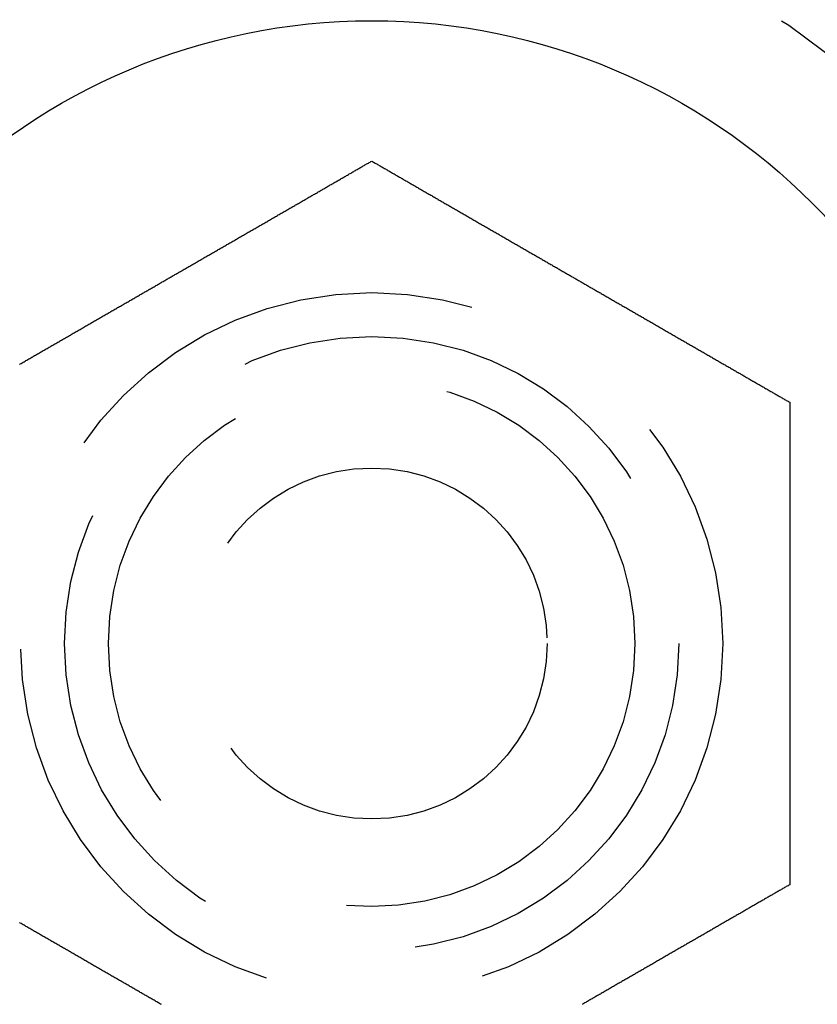
# Model space of a CAD drawing. Extents: x -145 to 145, y -345 to 164.
# Drawn here: x -65 to -56, y -98 to -87 of the extents above; entities that cross this region are included whole.
import ezdxf

# ---------------------------------------------------------------- set-up
doc = ezdxf.new("R2010")
doc.units = 0
doc.header["$LTSCALE"] = 20
doc.linetypes.add('VERDECKT', pattern=[0.375, 0.25, -0.125])
doc.layers.get('0').update_dxf_attribs({"linetype": 'CONTINUOUS'})
doc.layers.add('STEMPEL', color=3, linetype='CONTINUOUS')

# ---------------------------------------------------------------- blocks, each defined once
blk = doc.blocks.new('A$C3271C629')
at = {"color": 3}
for points in [[(-65.0153, 108.837, 0), (-65.0045, 108.843, 0), (-64.9937, 108.849, 0), (-64.9829, 108.856, 0), (-64.9721, 108.862, 0), (-64.9612, 108.868, 0), (-64.9504, 108.874, 0), (-64.9396, 108.881, 0), (-64.9287, 108.887, 0), (-64.9178, 108.893, 0), (-64.907, 108.899, 0), (-64.8961, 108.906, 0), (-64.8852, 108.912, 0), (-64.8743, 108.918, 0), (-64.8634, 108.925, 0), (-64.8525, 108.931, 0), (-64.8416, 108.937, 0), (-64.8307, 108.943, 0), (-64.8197, 108.95, 0), (-64.8088, 108.956, 0), (-64.7978, 108.962, 0), (-64.7869, 108.969, 0), (-64.7759, 108.975, 0), (-64.765, 108.981, 0), (-64.754, 108.988, 0), (-64.743, 108.994, 0), (-64.732, 109, 0), (-64.721, 109.007, 0), (-64.7101, 109.013, 0), (-64.6991, 109.019, 0), (-64.6881, 109.026, 0), (-64.677, 109.032, 0), (-64.666, 109.039, 0), (-64.655, 109.045, 0), (-64.644, 109.051, 0), (-64.633, 109.058, 0), (-64.6219, 109.064, 0), (-64.6109, 109.07, 0), (-64.5999, 109.077, 0), (-64.5888, 109.083, 0), (-64.5778, 109.089, 0), (-64.5668, 109.096, 0), (-64.5557, 109.102, 0), (-64.5447, 109.109, 0), (-64.5336, 109.115, 0), (-64.5226, 109.121, 0), (-64.5115, 109.128, 0), (-64.5005, 109.134, 0), (-64.4894, 109.14, 0), (-64.4783, 109.147, 0), (-64.4673, 109.153, 0), (-64.4562, 109.16, 0), (-64.4452, 109.166, 0), (-64.4341, 109.172, 0), (-64.423, 109.179, 0), (-64.412, 109.185, 0), (-64.4009, 109.192, 0), (-64.3898, 109.198, 0), (-64.3788, 109.204, 0), (-64.3677, 109.211, 0), (-64.3567, 109.217, 0), (-64.3456, 109.224, 0), (-64.3345, 109.23, 0), (-64.3235, 109.236, 0), (-64.3124, 109.243, 0), (-64.3014, 109.249, 0), (-64.2903, 109.255, 0), (-64.2793, 109.262, 0), (-64.2682, 109.268, 0), (-64.2572, 109.275, 0), (-64.2461, 109.281, 0), (-64.2351, 109.287, 0), (-64.224, 109.294, 0), (-64.213, 109.3, 0), (-64.202, 109.306, 0), (-64.1909, 109.313, 0), (-64.1799, 109.319, 0), (-64.1689, 109.326, 0), (-64.1579, 109.332, 0), (-64.1469, 109.338, 0), (-64.1359, 109.345, 0), (-64.1248, 109.351, 0), (-64.1138, 109.357, 0), (-64.1028, 109.364, 0), (-64.0919, 109.37, 0), (-64.0809, 109.376, 0), (-64.0699, 109.383, 0), (-64.0589, 109.389, 0), (-64.048, 109.395, 0), (-64.037, 109.402, 0), (-64.026, 109.408, 0), (-64.0151, 109.414, 0), (-64.0041, 109.421, 0), (-63.9932, 109.427, 0), (-63.9823, 109.433, 0), (-63.9714, 109.44, 0), (-63.9604, 109.446, 0), (-63.9495, 109.452, 0), (-63.9386, 109.458, 0), (-63.9277, 109.465, 0), (-63.9168, 109.471, 0), (-63.906, 109.477, 0), (-63.8951, 109.484, 0), (-63.8842, 109.49, 0), (-63.8734, 109.496, 0), (-63.8625, 109.502, 0), (-63.8517, 109.509, 0), (-63.8409, 109.515, 0), (-63.8301, 109.521, 0), (-63.8193, 109.527, 0), (-63.8085, 109.534, 0), (-63.7977, 109.54, 0), (-63.7869, 109.546, 0), (-63.7761, 109.552, 0), (-63.7654, 109.558, 0), (-63.7546, 109.565, 0), (-63.7439, 109.571, 0), (-63.7332, 109.577, 0), (-63.7225, 109.583, 0), (-63.7118, 109.589, 0), (-63.7011, 109.596, 0), (-63.6904, 109.602, 0), (-63.6798, 109.608, 0), (-63.6691, 109.614, 0), (-63.6585, 109.62, 0), (-63.6478, 109.626, 0), (-63.6372, 109.633, 0), (-63.6266, 109.639, 0), (-63.616, 109.645, 0), (-63.6054, 109.651, 0), (-63.5949, 109.657, 0), (-63.5843, 109.663, 0), (-63.5738, 109.669, 0), (-63.5633, 109.675, 0), (-63.5528, 109.681, 0), (-63.5423, 109.687, 0), (-63.5318, 109.693, 0), (-63.5213, 109.699, 0), (-63.5109, 109.705, 0), (-63.5004, 109.711, 0), (-63.49, 109.717, 0), (-63.4796, 109.723, 0), (-63.4692, 109.729, 0), (-63.4589, 109.735, 0), (-63.4485, 109.741, 0), (-63.4382, 109.747, 0), (-63.4278, 109.753, 0), (-63.4175, 109.759, 0), (-63.4072, 109.765, 0), (-63.397, 109.771, 0), (-63.3867, 109.777, 0), (-63.3764, 109.783, 0), (-63.3662, 109.789, 0), (-63.3559, 109.795, 0), (-63.3456, 109.801, 0), (-63.3353, 109.807, 0), (-63.325, 109.813, 0), (-63.3146, 109.819, 0), (-63.3043, 109.825, 0), (-63.2939, 109.831, 0), (-63.2835, 109.837, 0), (-63.2731, 109.843, 0), (-63.2627, 109.849, 0), (-63.2523, 109.855, 0), (-63.2418, 109.861, 0), (-63.2313, 109.867, 0), (-63.2209, 109.873, 0), (-63.2104, 109.879, 0), (-63.1999, 109.885, 0), (-63.1893, 109.891, 0), (-63.1788, 109.897, 0), (-63.1683, 109.903, 0), (-63.1577, 109.909, 0), (-63.1471, 109.915, 0), (-63.1365, 109.922, 0), (-63.1259, 109.928, 0), (-63.1153, 109.934, 0), (-63.1047, 109.94, 0), (-63.094, 109.946, 0), (-63.0834, 109.952, 0), (-63.0727, 109.958, 0), (-63.062, 109.965, 0), (-63.0514, 109.971, 0), (-63.0407, 109.977, 0), (-63.0299, 109.983, 0), (-63.0192, 109.989, 0), (-63.0085, 109.995, 0), (-62.9977, 110.002, 0), (-62.987, 110.008, 0), (-62.9762, 110.014, 0), (-62.9655, 110.02, 0), (-62.9547, 110.027, 0), (-62.9439, 110.033, 0), (-62.9331, 110.039, 0), (-62.9222, 110.045, 0), (-62.9114, 110.052, 0), (-62.9006, 110.058, 0), (-62.8897, 110.064, 0), (-62.8789, 110.07, 0), (-62.868, 110.077, 0), (-62.8572, 110.083, 0), (-62.8463, 110.089, 0), (-62.8354, 110.095, 0), (-62.8245, 110.102, 0), (-62.8136, 110.108, 0), (-62.8027, 110.114, 0), (-62.7918, 110.121, 0), (-62.7809, 110.127, 0), (-62.7699, 110.133, 0), (-62.759, 110.14, 0), (-62.7481, 110.146, 0), (-62.7371, 110.152, 0), (-62.7262, 110.159, 0), (-62.7152, 110.165, 0), (-62.7042, 110.171, 0), (-62.6932, 110.178, 0), (-62.6823, 110.184, 0), (-62.6713, 110.19, 0), (-62.6603, 110.197, 0), (-62.6493, 110.203, 0), (-62.6383, 110.209, 0), (-62.6273, 110.216, 0), (-62.6163, 110.222, 0), (-62.6053, 110.228, 0), (-62.5942, 110.235, 0), (-62.5832, 110.241, 0), (-62.5722, 110.247, 0), (-62.5612, 110.254, 0), (-62.5501, 110.26, 0), (-62.5391, 110.266, 0), (-62.5281, 110.273, 0), (-62.517, 110.279, 0), (-62.506, 110.286, 0), (-62.4949, 110.292, 0), (-62.4839, 110.298, 0), (-62.4728, 110.305, 0), (-62.4618, 110.311, 0), (-62.4507, 110.318, 0), (-62.4397, 110.324, 0), (-62.4286, 110.33, 0), (-62.4175, 110.337, 0), (-62.4065, 110.343, 0), (-62.3954, 110.349, 0), (-62.3844, 110.356, 0), (-62.3733, 110.362, 0), (-62.3622, 110.369, 0), (-62.3512, 110.375, 0), (-62.3401, 110.381, 0), (-62.329, 110.388, 0), (-62.318, 110.394, 0), (-62.3069, 110.401, 0), (-62.2959, 110.407, 0), (-62.2848, 110.413, 0), (-62.2737, 110.42, 0), (-62.2627, 110.426, 0), (-62.2516, 110.432, 0), (-62.2406, 110.439, 0), (-62.2295, 110.445, 0), (-62.2185, 110.452, 0), (-62.2074, 110.458, 0), (-62.1964, 110.464, 0), (-62.1853, 110.471, 0), (-62.1743, 110.477, 0), (-62.1633, 110.483, 0), (-62.1522, 110.49, 0), (-62.1412, 110.496, 0), (-62.1302, 110.503, 0), (-62.1191, 110.509, 0), (-62.1081, 110.515, 0), (-62.0971, 110.522, 0), (-62.0861, 110.528, 0), (-62.0751, 110.534, 0), (-62.0641, 110.541, 0), (-62.0531, 110.547, 0), (-62.0421, 110.553, 0), (-62.0311, 110.56, 0), (-62.0201, 110.566, 0), (-62.0091, 110.572, 0), (-61.9982, 110.579, 0), (-61.9872, 110.585, 0), (-61.9763, 110.591, 0), (-61.9653, 110.598, 0), (-61.9544, 110.604, 0), (-61.9434, 110.61, 0), (-61.9325, 110.617, 0), (-61.9216, 110.623, 0), (-61.9106, 110.629, 0), (-61.8997, 110.636, 0), (-61.8888, 110.642, 0), (-61.8779, 110.648, 0), (-61.8671, 110.655, 0), (-61.8562, 110.661, 0), (-61.8453, 110.667, 0), (-61.8344, 110.673, 0), (-61.8236, 110.68, 0), (-61.8127, 110.686, 0), (-61.8019, 110.692, 0), (-61.7911, 110.698, 0), (-61.7803, 110.705, 0), (-61.7695, 110.711, 0), (-61.7587, 110.717, 0), (-61.7479, 110.723, 0), (-61.7371, 110.73, 0), (-61.7263, 110.736, 0), (-61.7156, 110.742, 0), (-61.7048, 110.748, 0), (-61.6941, 110.754, 0), (-61.6834, 110.761, 0), (-61.6727, 110.767, 0), (-61.662, 110.773, 0), (-61.6513, 110.779, 0), (-61.6406, 110.785, 0), (-61.6299, 110.791, 0), (-61.6193, 110.798, 0), (-61.6087, 110.804, 0), (-61.598, 110.81, 0), (-61.5874, 110.816, 0), (-61.5768, 110.822, 0), (-61.5662, 110.828, 0), (-61.5557, 110.834, 0), (-61.5451, 110.84, 0), (-61.5345, 110.846, 0), (-61.524, 110.853, 0), (-61.5135, 110.859, 0), (-61.503, 110.865, 0), (-61.4925, 110.871, 0), (-61.482, 110.877, 0), (-61.4716, 110.883, 0), (-61.4611, 110.889, 0), (-61.4507, 110.895, 0), (-61.4403, 110.901, 0), (-61.4299, 110.907, 0), (-61.4195, 110.913, 0), (-61.4091, 110.919, 0), (-61.3988, 110.925, 0), (-61.3884, 110.931, 0), (-61.3781, 110.937, 0), (-61.3678, 110.943, 0), (-61.3575, 110.949, 0), (-61.3473, 110.955, 0), (-61.337, 110.961, 0), (-61.3268, 110.966, 0), (-61.3165, 110.972, 0), (-61.3064, 110.978, 0), (-61.2962, 110.984, 0), (-61.286, 110.99, 0), (-61.2759, 110.996, 0), (-61.2657, 111.002, 0), (-61.2556, 111.008, 0), (-61.2455, 111.013, 0), (-61.2355, 111.019, 0), (-61.2254, 111.025, 0), (-61.2154, 111.031, 0), (-61.2054, 111.037, 0), (-61.1954, 111.042, 0), (-61.1854, 111.048, 0), (-61.1755, 111.054, 0), (-61.1655, 111.06, 0), (-61.1556, 111.065, 0), (-61.1457, 111.071, 0), (-61.1359, 111.077, 0), (-61.126, 111.082, 0), (-61.1162, 111.088, 0), (-61.1064, 111.094, 0), (-61.0966, 111.099, 0), (-61.0868, 111.105, 0), (-61.0771, 111.111, 0), (-61.0674, 111.116, 0), (-61.0577, 111.122, 0), (-61.048, 111.127, 0), (-61.0384, 111.133, 0), (-61.0287, 111.139, 0), (-61.0191, 111.144, 0), (-61.0096, 111.15, 0), (-61, 111.155, 0)], [(-61, 111.155, 0), (-60.9904, 111.15, 0), (-60.9809, 111.144, 0), (-60.9713, 111.139, 0), (-60.9616, 111.133, 0), (-60.952, 111.127, 0), (-60.9423, 111.122, 0), (-60.9326, 111.116, 0), (-60.9229, 111.111, 0), (-60.9132, 111.105, 0), (-60.9034, 111.099, 0), (-60.8936, 111.094, 0), (-60.8838, 111.088, 0), (-60.874, 111.082, 0), (-60.8641, 111.077, 0), (-60.8543, 111.071, 0), (-60.8444, 111.065, 0), (-60.8345, 111.06, 0), (-60.8245, 111.054, 0), (-60.8146, 111.048, 0), (-60.8046, 111.042, 0), (-60.7946, 111.037, 0), (-60.7846, 111.031, 0), (-60.7746, 111.025, 0), (-60.7645, 111.019, 0), (-60.7545, 111.013, 0), (-60.7444, 111.008, 0), (-60.7343, 111.002, 0), (-60.7241, 110.996, 0), (-60.714, 110.99, 0), (-60.7038, 110.984, 0), (-60.6936, 110.978, 0), (-60.6835, 110.972, 0), (-60.6732, 110.966, 0), (-60.663, 110.961, 0), (-60.6527, 110.955, 0), (-60.6425, 110.949, 0), (-60.6322, 110.943, 0), (-60.6219, 110.937, 0), (-60.6116, 110.931, 0), (-60.6012, 110.925, 0), (-60.5909, 110.919, 0), (-60.5805, 110.913, 0), (-60.5701, 110.907, 0), (-60.5597, 110.901, 0), (-60.5493, 110.895, 0), (-60.5389, 110.889, 0), (-60.5284, 110.883, 0), (-60.518, 110.877, 0), (-60.5075, 110.871, 0), (-60.497, 110.865, 0), (-60.4865, 110.859, 0), (-60.476, 110.853, 0), (-60.4655, 110.846, 0), (-60.4549, 110.84, 0), (-60.4443, 110.834, 0), (-60.4338, 110.828, 0), (-60.4232, 110.822, 0), (-60.4126, 110.816, 0), (-60.402, 110.81, 0), (-60.3913, 110.804, 0), (-60.3807, 110.798, 0), (-60.3701, 110.791, 0), (-60.3594, 110.785, 0), (-60.3487, 110.779, 0), (-60.338, 110.773, 0), (-60.3273, 110.767, 0), (-60.3166, 110.761, 0), (-60.3059, 110.754, 0), (-60.2952, 110.748, 0), (-60.2844, 110.742, 0), (-60.2737, 110.736, 0), (-60.2629, 110.73, 0), (-60.2521, 110.723, 0), (-60.2413, 110.717, 0), (-60.2305, 110.711, 0), (-60.2197, 110.705, 0), (-60.2089, 110.698, 0), (-60.1981, 110.692, 0), (-60.1873, 110.686, 0), (-60.1764, 110.68, 0), (-60.1656, 110.673, 0), (-60.1547, 110.667, 0), (-60.1438, 110.661, 0), (-60.1329, 110.655, 0), (-60.1221, 110.648, 0), (-60.1112, 110.642, 0), (-60.1003, 110.636, 0), (-60.0894, 110.629, 0), (-60.0784, 110.623, 0), (-60.0675, 110.617, 0), (-60.0566, 110.61, 0), (-60.0456, 110.604, 0), (-60.0347, 110.598, 0), (-60.0237, 110.591, 0), (-60.0128, 110.585, 0), (-60.0018, 110.579, 0), (-59.9909, 110.572, 0), (-59.9799, 110.566, 0), (-59.9689, 110.56, 0), (-59.9579, 110.553, 0), (-59.9469, 110.547, 0), (-59.9359, 110.541, 0), (-59.9249, 110.534, 0), (-59.9139, 110.528, 0), (-59.9029, 110.522, 0), (-59.8919, 110.515, 0), (-59.8809, 110.509, 0), (-59.8698, 110.503, 0), (-59.8588, 110.496, 0), (-59.8478, 110.49, 0), (-59.8367, 110.483, 0), (-59.8257, 110.477, 0), (-59.8147, 110.471, 0), (-59.8036, 110.464, 0), (-59.7926, 110.458, 0), (-59.7815, 110.452, 0), (-59.7705, 110.445, 0), (-59.7594, 110.439, 0), (-59.7484, 110.432, 0), (-59.7373, 110.426, 0), (-59.7263, 110.42, 0), (-59.7152, 110.413, 0), (-59.7041, 110.407, 0), (-59.6931, 110.401, 0), (-59.682, 110.394, 0), (-59.671, 110.388, 0), (-59.6599, 110.381, 0), (-59.6488, 110.375, 0), (-59.6378, 110.369, 0), (-59.6267, 110.362, 0), (-59.6156, 110.356, 0), (-59.6046, 110.349, 0), (-59.5935, 110.343, 0), (-59.5825, 110.337, 0), (-59.5714, 110.33, 0), (-59.5603, 110.324, 0), (-59.5493, 110.318, 0), (-59.5382, 110.311, 0), (-59.5272, 110.305, 0), (-59.5161, 110.298, 0), (-59.5051, 110.292, 0), (-59.494, 110.286, 0), (-59.483, 110.279, 0), (-59.4719, 110.273, 0), (-59.4609, 110.266, 0), (-59.4499, 110.26, 0), (-59.4388, 110.254, 0), (-59.4278, 110.247, 0), (-59.4168, 110.241, 0), (-59.4058, 110.235, 0), (-59.3947, 110.228, 0), (-59.3837, 110.222, 0), (-59.3727, 110.216, 0), (-59.3617, 110.209, 0), (-59.3507, 110.203, 0), (-59.3397, 110.197, 0), (-59.3287, 110.19, 0), (-59.3177, 110.184, 0), (-59.3068, 110.178, 0), (-59.2958, 110.171, 0), (-59.2848, 110.165, 0), (-59.2738, 110.159, 0), (-59.2629, 110.152, 0), (-59.2519, 110.146, 0), (-59.241, 110.14, 0), (-59.2301, 110.133, 0), (-59.2191, 110.127, 0), (-59.2082, 110.121, 0), (-59.1973, 110.114, 0), (-59.1864, 110.108, 0), (-59.1755, 110.102, 0), (-59.1646, 110.095, 0), (-59.1537, 110.089, 0), (-59.1428, 110.083, 0), (-59.132, 110.077, 0), (-59.1211, 110.07, 0), (-59.1103, 110.064, 0), (-59.0994, 110.058, 0), (-59.0886, 110.052, 0), (-59.0778, 110.045, 0), (-59.0669, 110.039, 0), (-59.0561, 110.033, 0), (-59.0453, 110.027, 0), (-59.0345, 110.02, 0), (-59.0238, 110.014, 0), (-59.013, 110.008, 0), (-59.0023, 110.002, 0), (-58.9915, 109.995, 0), (-58.9808, 109.989, 0), (-58.9701, 109.983, 0), (-58.9593, 109.977, 0), (-58.9486, 109.971, 0), (-58.938, 109.965, 0), (-58.9273, 109.958, 0), (-58.9166, 109.952, 0), (-58.906, 109.946, 0), (-58.8953, 109.94, 0), (-58.8847, 109.934, 0), (-58.8741, 109.928, 0), (-58.8635, 109.922, 0), (-58.8529, 109.915, 0), (-58.8423, 109.909, 0), (-58.8317, 109.903, 0), (-58.8212, 109.897, 0), (-58.8107, 109.891, 0), (-58.8001, 109.885, 0), (-58.7896, 109.879, 0), (-58.7791, 109.873, 0), (-58.7687, 109.867, 0), (-58.7582, 109.861, 0), (-58.7477, 109.855, 0), (-58.7373, 109.849, 0), (-58.7269, 109.843, 0), (-58.7165, 109.837, 0), (-58.7061, 109.831, 0), (-58.6957, 109.825, 0), (-58.6854, 109.819, 0), (-58.675, 109.813, 0), (-58.6647, 109.807, 0), (-58.6544, 109.801, 0), (-58.6441, 109.795, 0), (-58.6338, 109.789, 0), (-58.6236, 109.783, 0), (-58.6133, 109.777, 0), (-58.603, 109.771, 0), (-58.5928, 109.765, 0), (-58.5825, 109.759, 0), (-58.5722, 109.753, 0), (-58.5618, 109.747, 0), (-58.5515, 109.741, 0), (-58.5411, 109.735, 0), (-58.5308, 109.729, 0), (-58.5204, 109.723, 0), (-58.51, 109.717, 0), (-58.4996, 109.711, 0), (-58.4891, 109.705, 0), (-58.4787, 109.699, 0), (-58.4682, 109.693, 0), (-58.4577, 109.687, 0), (-58.4472, 109.681, 0), (-58.4367, 109.675, 0), (-58.4262, 109.669, 0), (-58.4157, 109.663, 0), (-58.4051, 109.657, 0), (-58.3946, 109.651, 0), (-58.384, 109.645, 0), (-58.3734, 109.639, 0), (-58.3628, 109.633, 0), (-58.3522, 109.626, 0), (-58.3415, 109.62, 0), (-58.3309, 109.614, 0), (-58.3202, 109.608, 0), (-58.3096, 109.602, 0), (-58.2989, 109.596, 0), (-58.2882, 109.589, 0), (-58.2775, 109.583, 0), (-58.2668, 109.577, 0), (-58.2561, 109.571, 0), (-58.2454, 109.565, 0), (-58.2346, 109.558, 0), (-58.2239, 109.552, 0), (-58.2131, 109.546, 0), (-58.2023, 109.54, 0), (-58.1915, 109.534, 0), (-58.1807, 109.527, 0), (-58.1699, 109.521, 0), (-58.1591, 109.515, 0), (-58.1483, 109.509, 0), (-58.1375, 109.502, 0), (-58.1266, 109.496, 0), (-58.1158, 109.49, 0), (-58.1049, 109.484, 0), (-58.094, 109.477, 0), (-58.0832, 109.471, 0), (-58.0723, 109.465, 0), (-58.0614, 109.458, 0), (-58.0505, 109.452, 0), (-58.0396, 109.446, 0), (-58.0286, 109.44, 0), (-58.0177, 109.433, 0), (-58.0068, 109.427, 0), (-57.9959, 109.421, 0), (-57.9849, 109.414, 0), (-57.974, 109.408, 0), (-57.963, 109.402, 0), (-57.952, 109.395, 0), (-57.9411, 109.389, 0), (-57.9301, 109.383, 0), (-57.9191, 109.376, 0), (-57.9081, 109.37, 0), (-57.8972, 109.364, 0), (-57.8862, 109.357, 0), (-57.8752, 109.351, 0), (-57.8641, 109.345, 0), (-57.8531, 109.338, 0), (-57.8421, 109.332, 0), (-57.8311, 109.326, 0), (-57.8201, 109.319, 0), (-57.8091, 109.313, 0), (-57.798, 109.306, 0), (-57.787, 109.3, 0), (-57.776, 109.294, 0), (-57.7649, 109.287, 0), (-57.7539, 109.281, 0), (-57.7428, 109.275, 0), (-57.7318, 109.268, 0), (-57.7207, 109.262, 0), (-57.7097, 109.255, 0), (-57.6986, 109.249, 0), (-57.6876, 109.243, 0), (-57.6765, 109.236, 0), (-57.6655, 109.23, 0), (-57.6544, 109.224, 0), (-57.6433, 109.217, 0), (-57.6323, 109.211, 0), (-57.6212, 109.204, 0), (-57.6102, 109.198, 0), (-57.5991, 109.192, 0), (-57.588, 109.185, 0), (-57.577, 109.179, 0), (-57.5659, 109.172, 0), (-57.5548, 109.166, 0), (-57.5438, 109.16, 0), (-57.5327, 109.153, 0), (-57.5217, 109.147, 0), (-57.5106, 109.14, 0), (-57.4995, 109.134, 0), (-57.4885, 109.128, 0), (-57.4774, 109.121, 0), (-57.4664, 109.115, 0), (-57.4553, 109.109, 0), (-57.4443, 109.102, 0), (-57.4332, 109.096, 0), (-57.4222, 109.089, 0), (-57.4112, 109.083, 0), (-57.4001, 109.077, 0), (-57.3891, 109.07, 0), (-57.3781, 109.064, 0), (-57.367, 109.058, 0), (-57.356, 109.051, 0), (-57.345, 109.045, 0), (-57.334, 109.039, 0), (-57.323, 109.032, 0), (-57.3119, 109.026, 0), (-57.3009, 109.019, 0), (-57.2899, 109.013, 0), (-57.279, 109.007, 0), (-57.268, 109, 0), (-57.257, 108.994, 0), (-57.246, 108.988, 0), (-57.235, 108.981, 0), (-57.2241, 108.975, 0), (-57.2131, 108.969, 0), (-57.2022, 108.962, 0), (-57.1912, 108.956, 0), (-57.1803, 108.95, 0), (-57.1693, 108.943, 0), (-57.1584, 108.937, 0), (-57.1475, 108.931, 0), (-57.1366, 108.925, 0), (-57.1257, 108.918, 0), (-57.1148, 108.912, 0), (-57.1039, 108.906, 0), (-57.093, 108.899, 0), (-57.0822, 108.893, 0), (-57.0713, 108.887, 0), (-57.0604, 108.881, 0), (-57.0496, 108.874, 0), (-57.0388, 108.868, 0), (-57.0279, 108.862, 0), (-57.0171, 108.856, 0), (-57.0063, 108.849, 0), (-56.9955, 108.843, 0), (-56.9847, 108.837, 0), (-56.974, 108.831, 0), (-56.9632, 108.824, 0), (-56.9524, 108.818, 0), (-56.9417, 108.812, 0), (-56.931, 108.806, 0), (-56.9202, 108.8, 0), (-56.9095, 108.793, 0), (-56.8988, 108.787, 0), (-56.8881, 108.781, 0), (-56.8775, 108.775, 0), (-56.8668, 108.769, 0), (-56.8562, 108.763, 0), (-56.8455, 108.757, 0), (-56.8349, 108.75, 0), (-56.8243, 108.744, 0), (-56.8137, 108.738, 0), (-56.8031, 108.732, 0), (-56.7925, 108.726, 0), (-56.782, 108.72, 0), (-56.7714, 108.714, 0), (-56.7609, 108.708, 0), (-56.7504, 108.702, 0), (-56.7398, 108.695, 0), (-56.7294, 108.689, 0), (-56.7189, 108.683, 0), (-56.7084, 108.677, 0), (-56.698, 108.671, 0), (-56.6875, 108.665, 0), (-56.6771, 108.659, 0), (-56.6667, 108.653, 0), (-56.6563, 108.647, 0), (-56.646, 108.641, 0), (-56.6356, 108.635, 0), (-56.6253, 108.629, 0), (-56.615, 108.623, 0), (-56.6047, 108.617, 0), (-56.5944, 108.612, 0), (-56.5841, 108.606, 0), (-56.5739, 108.6, 0), (-56.5636, 108.594, 0), (-56.5534, 108.588, 0), (-56.5432, 108.582, 0), (-56.533, 108.576, 0), (-56.5229, 108.57, 0), (-56.5127, 108.564, 0), (-56.5026, 108.559, 0), (-56.4925, 108.553, 0), (-56.4824, 108.547, 0), (-56.4723, 108.541, 0), (-56.4623, 108.535, 0), (-56.4523, 108.529, 0), (-56.4422, 108.524, 0), (-56.4322, 108.518, 0), (-56.4223, 108.512, 0), (-56.4123, 108.506, 0), (-56.4024, 108.501, 0), (-56.3925, 108.495, 0), (-56.3826, 108.489, 0), (-56.3727, 108.484, 0), (-56.3629, 108.478, 0), (-56.3531, 108.472, 0), (-56.3432, 108.467, 0), (-56.3335, 108.461, 0), (-56.3237, 108.455, 0), (-56.314, 108.45, 0), (-56.3042, 108.444, 0), (-56.2946, 108.438, 0), (-56.2849, 108.433, 0), (-56.2752, 108.427, 0), (-56.2656, 108.422, 0), (-56.256, 108.416, 0), (-56.2464, 108.411, 0), (-56.2369, 108.405, 0)], [(-56.2369, 108.405, 0), (-56.2369, 108.394, 0), (-56.2369, 108.383, 0), (-56.2369, 108.372, 0), (-56.2369, 108.361, 0), (-56.2369, 108.35, 0), (-56.2369, 108.338, 0), (-56.2369, 108.327, 0), (-56.2369, 108.316, 0), (-56.2369, 108.305, 0), (-56.2369, 108.294, 0), (-56.2369, 108.282, 0), (-56.2369, 108.271, 0), (-56.2369, 108.26, 0), (-56.2369, 108.248, 0), (-56.2369, 108.237, 0), (-56.2369, 108.225, 0), (-56.2369, 108.214, 0), (-56.2369, 108.202, 0), (-56.2369, 108.191, 0), (-56.2369, 108.179, 0), (-56.2369, 108.168, 0), (-56.2369, 108.156, 0), (-56.2369, 108.145, 0), (-56.2369, 108.133, 0), (-56.2369, 108.122, 0), (-56.2369, 108.11, 0), (-56.2369, 108.098, 0), (-56.2369, 108.087, 0), (-56.2369, 108.075, 0), (-56.2369, 108.063, 0), (-56.2369, 108.051, 0), (-56.2369, 108.04, 0), (-56.2369, 108.028, 0), (-56.2369, 108.016, 0), (-56.2369, 108.004, 0), (-56.2369, 107.992, 0), (-56.2369, 107.98, 0), (-56.2369, 107.968, 0), (-56.2369, 107.957, 0), (-56.2369, 107.945, 0), (-56.2369, 107.933, 0), (-56.2369, 107.921, 0), (-56.2369, 107.909, 0), (-56.2369, 107.897, 0), (-56.2369, 107.885, 0), (-56.2369, 107.873, 0), (-56.2369, 107.861, 0), (-56.2369, 107.849, 0), (-56.2369, 107.836, 0), (-56.2369, 107.824, 0), (-56.2369, 107.812, 0), (-56.2369, 107.8, 0), (-56.2369, 107.788, 0), (-56.2369, 107.776, 0), (-56.2369, 107.763, 0), (-56.2369, 107.751, 0), (-56.2369, 107.739, 0), (-56.2369, 107.727, 0), (-56.2369, 107.715, 0), (-56.2369, 107.702, 0), (-56.2369, 107.69, 0), (-56.2369, 107.678, 0), (-56.2369, 107.665, 0), (-56.2369, 107.653, 0), (-56.2369, 107.641, 0), (-56.2369, 107.628, 0), (-56.2369, 107.616, 0), (-56.2369, 107.604, 0), (-56.2369, 107.591, 0), (-56.2369, 107.579, 0), (-56.2369, 107.566, 0), (-56.2369, 107.554, 0), (-56.2369, 107.542, 0), (-56.2369, 107.529, 0), (-56.2369, 107.517, 0), (-56.2369, 107.504, 0), (-56.2369, 107.492, 0), (-56.2369, 107.479, 0), (-56.2369, 107.467, 0), (-56.2369, 107.454, 0), (-56.2369, 107.442, 0), (-56.2369, 107.429, 0), (-56.2369, 107.416, 0), (-56.2369, 107.404, 0), (-56.2369, 107.391, 0), (-56.2369, 107.379, 0), (-56.2369, 107.366, 0), (-56.2369, 107.354, 0), (-56.2369, 107.341, 0), (-56.2369, 107.328, 0), (-56.2369, 107.316, 0), (-56.2369, 107.303, 0), (-56.2369, 107.29, 0), (-56.2369, 107.278, 0), (-56.2369, 107.265, 0), (-56.2369, 107.253, 0), (-56.2369, 107.24, 0), (-56.2369, 107.227, 0), (-56.2369, 107.214, 0), (-56.2369, 107.202, 0), (-56.2369, 107.189, 0), (-56.2369, 107.176, 0), (-56.2369, 107.164, 0), (-56.2369, 107.151, 0), (-56.2369, 107.138, 0), (-56.2369, 107.126, 0), (-56.2369, 107.113, 0), (-56.2369, 107.1, 0), (-56.2369, 107.087, 0), (-56.2369, 107.075, 0), (-56.2369, 107.062, 0), (-56.2369, 107.049, 0), (-56.2369, 107.036, 0), (-56.2369, 107.024, 0), (-56.2369, 107.011, 0), (-56.2369, 106.998, 0), (-56.2369, 106.985, 0), (-56.2369, 106.973, 0), (-56.2369, 106.96, 0), (-56.2369, 106.947, 0), (-56.2369, 106.934, 0), (-56.2369, 106.922, 0), (-56.2369, 106.909, 0), (-56.2369, 106.896, 0), (-56.2369, 106.883, 0), (-56.2369, 106.87, 0), (-56.2369, 106.858, 0), (-56.2369, 106.845, 0), (-56.2369, 106.832, 0), (-56.2369, 106.819, 0), (-56.2369, 106.807, 0), (-56.2369, 106.794, 0), (-56.2369, 106.781, 0), (-56.2369, 106.768, 0), (-56.2369, 106.755, 0), (-56.2369, 106.743, 0), (-56.2369, 106.73, 0), (-56.2369, 106.717, 0), (-56.2369, 106.704, 0), (-56.2369, 106.692, 0), (-56.2369, 106.679, 0), (-56.2369, 106.666, 0), (-56.2369, 106.653, 0), (-56.2369, 106.641, 0), (-56.2369, 106.628, 0), (-56.2369, 106.615, 0), (-56.2369, 106.602, 0), (-56.2369, 106.59, 0), (-56.2369, 106.577, 0), (-56.2369, 106.564, 0), (-56.2369, 106.551, 0), (-56.2369, 106.539, 0), (-56.2369, 106.526, 0), (-56.2369, 106.513, 0), (-56.2369, 106.501, 0), (-56.2369, 106.488, 0), (-56.2369, 106.475, 0), (-56.2369, 106.463, 0), (-56.2369, 106.45, 0), (-56.2369, 106.437, 0), (-56.2369, 106.425, 0), (-56.2369, 106.412, 0), (-56.2369, 106.399, 0), (-56.2369, 106.387, 0), (-56.2369, 106.374, 0), (-56.2369, 106.361, 0), (-56.2369, 106.349, 0), (-56.2369, 106.336, 0), (-56.2369, 106.324, 0), (-56.2369, 106.311, 0), (-56.2369, 106.298, 0), (-56.2369, 106.286, 0), (-56.2369, 106.273, 0), (-56.2369, 106.261, 0), (-56.2369, 106.248, 0), (-56.2369, 106.236, 0), (-56.2369, 106.223, 0), (-56.2369, 106.21, 0), (-56.2369, 106.198, 0), (-56.2369, 106.185, 0), (-56.2369, 106.173, 0), (-56.2369, 106.161, 0), (-56.2369, 106.148, 0), (-56.2369, 106.136, 0), (-56.2369, 106.123, 0), (-56.2369, 106.111, 0), (-56.2369, 106.098, 0), (-56.2369, 106.086, 0), (-56.2369, 106.074, 0), (-56.2369, 106.061, 0), (-56.2369, 106.049, 0), (-56.2369, 106.036, 0), (-56.2369, 106.024, 0), (-56.2369, 106.012, 0), (-56.2369, 105.999, 0), (-56.2369, 105.987, 0), (-56.2369, 105.975, 0), (-56.2369, 105.963, 0), (-56.2369, 105.95, 0), (-56.2369, 105.938, 0), (-56.2369, 105.926, 0), (-56.2369, 105.914, 0), (-56.2369, 105.901, 0), (-56.2369, 105.889, 0), (-56.2369, 105.877, 0), (-56.2369, 105.865, 0), (-56.2369, 105.853, 0), (-56.2369, 105.841, 0), (-56.2369, 105.829, 0), (-56.2369, 105.816, 0), (-56.2369, 105.804, 0), (-56.2369, 105.792, 0), (-56.2369, 105.78, 0), (-56.2369, 105.768, 0), (-56.2369, 105.756, 0), (-56.2369, 105.744, 0), (-56.2369, 105.732, 0), (-56.2369, 105.72, 0), (-56.2369, 105.709, 0), (-56.2369, 105.697, 0), (-56.2369, 105.685, 0), (-56.2369, 105.673, 0), (-56.2369, 105.661, 0), (-56.2369, 105.649, 0), (-56.2369, 105.637, 0), (-56.2369, 105.625, 0), (-56.2369, 105.614, 0), (-56.2369, 105.602, 0), (-56.2369, 105.59, 0), (-56.2369, 105.578, 0), (-56.2369, 105.566, 0), (-56.2369, 105.554, 0), (-56.2369, 105.542, 0), (-56.2369, 105.53, 0), (-56.2369, 105.518, 0), (-56.2369, 105.506, 0), (-56.2369, 105.494, 0), (-56.2369, 105.482, 0), (-56.2369, 105.47, 0), (-56.2369, 105.457, 0), (-56.2369, 105.445, 0), (-56.2369, 105.433, 0), (-56.2369, 105.421, 0), (-56.2369, 105.409, 0), (-56.2369, 105.397, 0), (-56.2369, 105.384, 0), (-56.2369, 105.372, 0), (-56.2369, 105.36, 0), (-56.2369, 105.348, 0), (-56.2369, 105.335, 0), (-56.2369, 105.323, 0), (-56.2369, 105.311, 0), (-56.2369, 105.298, 0), (-56.2369, 105.286, 0), (-56.2369, 105.274, 0), (-56.2369, 105.261, 0), (-56.2369, 105.249, 0), (-56.2369, 105.237, 0), (-56.2369, 105.224, 0), (-56.2369, 105.212, 0), (-56.2369, 105.199, 0), (-56.2369, 105.187, 0), (-56.2369, 105.175, 0), (-56.2369, 105.162, 0), (-56.2369, 105.15, 0), (-56.2369, 105.137, 0), (-56.2369, 105.125, 0), (-56.2369, 105.112, 0), (-56.2369, 105.1, 0), (-56.2369, 105.087, 0), (-56.2369, 105.075, 0), (-56.2369, 105.062, 0), (-56.2369, 105.05, 0), (-56.2369, 105.037, 0), (-56.2369, 105.024, 0), (-56.2369, 105.012, 0), (-56.2369, 104.999, 0), (-56.2369, 104.987, 0), (-56.2369, 104.974, 0), (-56.2369, 104.961, 0), (-56.2369, 104.949, 0), (-56.2369, 104.936, 0), (-56.2369, 104.924, 0), (-56.2369, 104.911, 0), (-56.2369, 104.898, 0), (-56.2369, 104.886, 0), (-56.2369, 104.873, 0), (-56.2369, 104.86, 0), (-56.2369, 104.848, 0), (-56.2369, 104.835, 0), (-56.2369, 104.822, 0), (-56.2369, 104.81, 0), (-56.2369, 104.797, 0), (-56.2369, 104.784, 0), (-56.2369, 104.771, 0), (-56.2369, 104.759, 0), (-56.2369, 104.746, 0), (-56.2369, 104.733, 0), (-56.2369, 104.721, 0), (-56.2369, 104.708, 0), (-56.2369, 104.695, 0), (-56.2369, 104.682, 0), (-56.2369, 104.67, 0), (-56.2369, 104.657, 0), (-56.2369, 104.644, 0), (-56.2369, 104.631, 0), (-56.2369, 104.619, 0), (-56.2369, 104.606, 0), (-56.2369, 104.593, 0), (-56.2369, 104.58, 0), (-56.2369, 104.567, 0), (-56.2369, 104.555, 0), (-56.2369, 104.542, 0), (-56.2369, 104.529, 0), (-56.2369, 104.516, 0), (-56.2369, 104.504, 0), (-56.2369, 104.491, 0), (-56.2369, 104.478, 0), (-56.2369, 104.465, 0), (-56.2369, 104.453, 0), (-56.2369, 104.44, 0), (-56.2369, 104.427, 0), (-56.2369, 104.414, 0), (-56.2369, 104.401, 0), (-56.2369, 104.389, 0), (-56.2369, 104.376, 0), (-56.2369, 104.363, 0), (-56.2369, 104.35, 0), (-56.2369, 104.338, 0), (-56.2369, 104.325, 0), (-56.2369, 104.312, 0), (-56.2369, 104.299, 0), (-56.2369, 104.287, 0), (-56.2369, 104.274, 0), (-56.2369, 104.261, 0), (-56.2369, 104.248, 0), (-56.2369, 104.236, 0), (-56.2369, 104.223, 0), (-56.2369, 104.21, 0), (-56.2369, 104.197, 0), (-56.2369, 104.185, 0), (-56.2369, 104.172, 0), (-56.2369, 104.159, 0), (-56.2369, 104.147, 0), (-56.2369, 104.134, 0), (-56.2369, 104.121, 0), (-56.2369, 104.108, 0), (-56.2369, 104.096, 0), (-56.2369, 104.083, 0), (-56.2369, 104.07, 0), (-56.2369, 104.058, 0), (-56.2369, 104.045, 0), (-56.2369, 104.032, 0), (-56.2369, 104.02, 0), (-56.2369, 104.007, 0), (-56.2369, 103.994, 0), (-56.2369, 103.982, 0), (-56.2369, 103.969, 0), (-56.2369, 103.957, 0), (-56.2369, 103.944, 0), (-56.2369, 103.931, 0), (-56.2369, 103.919, 0), (-56.2369, 103.906, 0), (-56.2369, 103.894, 0), (-56.2369, 103.881, 0), (-56.2369, 103.869, 0), (-56.2369, 103.856, 0), (-56.2369, 103.844, 0), (-56.2369, 103.831, 0), (-56.2369, 103.819, 0), (-56.2369, 103.806, 0), (-56.2369, 103.794, 0), (-56.2369, 103.781, 0), (-56.2369, 103.769, 0), (-56.2369, 103.756, 0), (-56.2369, 103.744, 0), (-56.2369, 103.731, 0), (-56.2369, 103.719, 0), (-56.2369, 103.707, 0), (-56.2369, 103.694, 0), (-56.2369, 103.682, 0), (-56.2369, 103.669, 0), (-56.2369, 103.657, 0), (-56.2369, 103.645, 0), (-56.2369, 103.632, 0), (-56.2369, 103.62, 0), (-56.2369, 103.608, 0), (-56.2369, 103.596, 0), (-56.2369, 103.583, 0), (-56.2369, 103.571, 0), (-56.2369, 103.559, 0), (-56.2369, 103.547, 0), (-56.2369, 103.535, 0), (-56.2369, 103.522, 0), (-56.2369, 103.51, 0), (-56.2369, 103.498, 0), (-56.2369, 103.486, 0), (-56.2369, 103.474, 0), (-56.2369, 103.462, 0), (-56.2369, 103.45, 0), (-56.2369, 103.438, 0), (-56.2369, 103.426, 0), (-56.2369, 103.413, 0), (-56.2369, 103.401, 0), (-56.2369, 103.389, 0), (-56.2369, 103.378, 0), (-56.2369, 103.366, 0), (-56.2369, 103.354, 0), (-56.2369, 103.342, 0), (-56.2369, 103.33, 0), (-56.2369, 103.318, 0), (-56.2369, 103.306, 0), (-56.2369, 103.294, 0), (-56.2369, 103.282, 0), (-56.2369, 103.271, 0), (-56.2369, 103.259, 0), (-56.2369, 103.247, 0), (-56.2369, 103.235, 0), (-56.2369, 103.224, 0), (-56.2369, 103.212, 0), (-56.2369, 103.2, 0), (-56.2369, 103.189, 0), (-56.2369, 103.177, 0), (-56.2369, 103.165, 0), (-56.2369, 103.154, 0), (-56.2369, 103.142, 0), (-56.2369, 103.131, 0), (-56.2369, 103.119, 0), (-56.2369, 103.108, 0), (-56.2369, 103.096, 0), (-56.2369, 103.085, 0), (-56.2369, 103.073, 0), (-56.2369, 103.062, 0), (-56.2369, 103.051, 0), (-56.2369, 103.039, 0), (-56.2369, 103.028, 0), (-56.2369, 103.017, 0), (-56.2369, 103.005, 0), (-56.2369, 102.994, 0), (-56.2369, 102.983, 0), (-56.2369, 102.972, 0), (-56.2369, 102.961, 0), (-56.2369, 102.949, 0), (-56.2369, 102.938, 0), (-56.2369, 102.927, 0), (-56.2369, 102.916, 0), (-56.2369, 102.905, 0)], [(-63.397, 101.539, 0), (-63.4072, 101.545, 0), (-63.4175, 101.551, 0), (-63.4278, 101.557, 0), (-63.4382, 101.563, 0), (-63.4485, 101.569, 0), (-63.4589, 101.575, 0), (-63.4692, 101.581, 0), (-63.4796, 101.587, 0), (-63.49, 101.593, 0), (-63.5004, 101.599, 0), (-63.5109, 101.605, 0), (-63.5213, 101.611, 0), (-63.5318, 101.617, 0), (-63.5423, 101.623, 0), (-63.5528, 101.629, 0), (-63.5633, 101.635, 0), (-63.5738, 101.641, 0), (-63.5843, 101.647, 0), (-63.5949, 101.653, 0), (-63.6054, 101.659, 0), (-63.616, 101.665, 0), (-63.6266, 101.672, 0), (-63.6372, 101.678, 0), (-63.6478, 101.684, 0), (-63.6585, 101.69, 0), (-63.6691, 101.696, 0), (-63.6798, 101.702, 0), (-63.6904, 101.708, 0), (-63.7011, 101.715, 0), (-63.7118, 101.721, 0), (-63.7225, 101.727, 0), (-63.7332, 101.733, 0), (-63.7439, 101.739, 0), (-63.7546, 101.745, 0), (-63.7654, 101.752, 0), (-63.7761, 101.758, 0), (-63.7869, 101.764, 0), (-63.7977, 101.77, 0), (-63.8085, 101.777, 0), (-63.8193, 101.783, 0), (-63.8301, 101.789, 0), (-63.8409, 101.795, 0), (-63.8517, 101.802, 0), (-63.8625, 101.808, 0), (-63.8734, 101.814, 0), (-63.8842, 101.82, 0), (-63.8951, 101.827, 0), (-63.906, 101.833, 0), (-63.9168, 101.839, 0), (-63.9277, 101.845, 0), (-63.9386, 101.852, 0), (-63.9495, 101.858, 0), (-63.9604, 101.864, 0), (-63.9714, 101.871, 0), (-63.9823, 101.877, 0), (-63.9932, 101.883, 0), (-64.0041, 101.89, 0), (-64.0151, 101.896, 0), (-64.026, 101.902, 0), (-64.037, 101.909, 0), (-64.048, 101.915, 0), (-64.0589, 101.921, 0), (-64.0699, 101.928, 0), (-64.0809, 101.934, 0), (-64.0919, 101.94, 0), (-64.1028, 101.947, 0), (-64.1138, 101.953, 0), (-64.1248, 101.959, 0), (-64.1359, 101.966, 0), (-64.1469, 101.972, 0), (-64.1579, 101.978, 0), (-64.1689, 101.985, 0), (-64.1799, 101.991, 0), (-64.1909, 101.997, 0), (-64.202, 102.004, 0), (-64.213, 102.01, 0), (-64.224, 102.016, 0), (-64.2351, 102.023, 0), (-64.2461, 102.029, 0), (-64.2572, 102.036, 0), (-64.2682, 102.042, 0), (-64.2793, 102.048, 0), (-64.2903, 102.055, 0), (-64.3014, 102.061, 0), (-64.3124, 102.068, 0), (-64.3235, 102.074, 0), (-64.3345, 102.08, 0), (-64.3456, 102.087, 0), (-64.3567, 102.093, 0), (-64.3677, 102.099, 0), (-64.3788, 102.106, 0), (-64.3898, 102.112, 0), (-64.4009, 102.119, 0), (-64.412, 102.125, 0), (-64.423, 102.131, 0), (-64.4341, 102.138, 0), (-64.4452, 102.144, 0), (-64.4562, 102.151, 0), (-64.4673, 102.157, 0), (-64.4783, 102.163, 0), (-64.4894, 102.17, 0), (-64.5005, 102.176, 0), (-64.5115, 102.182, 0), (-64.5226, 102.189, 0), (-64.5336, 102.195, 0), (-64.5447, 102.202, 0), (-64.5557, 102.208, 0), (-64.5668, 102.214, 0), (-64.5778, 102.221, 0), (-64.5888, 102.227, 0), (-64.5999, 102.233, 0), (-64.6109, 102.24, 0), (-64.6219, 102.246, 0), (-64.633, 102.253, 0), (-64.644, 102.259, 0), (-64.655, 102.265, 0), (-64.666, 102.272, 0), (-64.677, 102.278, 0), (-64.6881, 102.284, 0), (-64.6991, 102.291, 0), (-64.7101, 102.297, 0), (-64.721, 102.303, 0), (-64.732, 102.31, 0), (-64.743, 102.316, 0), (-64.754, 102.322, 0), (-64.765, 102.329, 0), (-64.7759, 102.335, 0), (-64.7869, 102.341, 0), (-64.7978, 102.348, 0), (-64.8088, 102.354, 0), (-64.8197, 102.36, 0), (-64.8307, 102.367, 0), (-64.8416, 102.373, 0), (-64.8525, 102.379, 0), (-64.8634, 102.386, 0), (-64.8743, 102.392, 0), (-64.8852, 102.398, 0), (-64.8961, 102.405, 0), (-64.907, 102.411, 0), (-64.9178, 102.417, 0), (-64.9287, 102.423, 0), (-64.9396, 102.43, 0), (-64.9504, 102.436, 0), (-64.9612, 102.442, 0), (-64.9721, 102.448, 0), (-64.9829, 102.455, 0), (-64.9937, 102.461, 0), (-65.0045, 102.467, 0), (-65.0153, 102.473, 0)], [(-56.2369, 102.905, 0), (-56.2464, 102.9, 0), (-56.256, 102.894, 0), (-56.2656, 102.889, 0), (-56.2752, 102.883, 0), (-56.2849, 102.877, 0), (-56.2946, 102.872, 0), (-56.3042, 102.866, 0), (-56.314, 102.861, 0), (-56.3237, 102.855, 0), (-56.3335, 102.849, 0), (-56.3432, 102.844, 0), (-56.3531, 102.838, 0), (-56.3629, 102.832, 0), (-56.3727, 102.827, 0), (-56.3826, 102.821, 0), (-56.3925, 102.815, 0), (-56.4024, 102.81, 0), (-56.4123, 102.804, 0), (-56.4223, 102.798, 0), (-56.4322, 102.792, 0), (-56.4422, 102.787, 0), (-56.4523, 102.781, 0), (-56.4623, 102.775, 0), (-56.4723, 102.769, 0), (-56.4824, 102.763, 0), (-56.4925, 102.758, 0), (-56.5026, 102.752, 0), (-56.5127, 102.746, 0), (-56.5229, 102.74, 0), (-56.533, 102.734, 0), (-56.5432, 102.728, 0), (-56.5534, 102.722, 0), (-56.5636, 102.716, 0), (-56.5739, 102.711, 0), (-56.5841, 102.705, 0), (-56.5944, 102.699, 0), (-56.6047, 102.693, 0), (-56.615, 102.687, 0), (-56.6253, 102.681, 0), (-56.6356, 102.675, 0), (-56.646, 102.669, 0), (-56.6563, 102.663, 0), (-56.6667, 102.657, 0), (-56.6771, 102.651, 0), (-56.6875, 102.645, 0), (-56.698, 102.639, 0), (-56.7084, 102.633, 0), (-56.7189, 102.627, 0), (-56.7294, 102.621, 0), (-56.7398, 102.615, 0), (-56.7504, 102.609, 0), (-56.7609, 102.603, 0), (-56.7714, 102.596, 0), (-56.782, 102.59, 0), (-56.7925, 102.584, 0), (-56.8031, 102.578, 0), (-56.8137, 102.572, 0), (-56.8243, 102.566, 0), (-56.8349, 102.56, 0), (-56.8455, 102.554, 0), (-56.8562, 102.548, 0), (-56.8668, 102.541, 0), (-56.8775, 102.535, 0), (-56.8881, 102.529, 0), (-56.8988, 102.523, 0), (-56.9095, 102.517, 0), (-56.9202, 102.511, 0), (-56.931, 102.504, 0), (-56.9417, 102.498, 0), (-56.9524, 102.492, 0), (-56.9632, 102.486, 0), (-56.974, 102.48, 0), (-56.9847, 102.473, 0), (-56.9955, 102.467, 0), (-57.0063, 102.461, 0), (-57.0171, 102.455, 0), (-57.0279, 102.448, 0), (-57.0388, 102.442, 0), (-57.0496, 102.436, 0), (-57.0604, 102.43, 0), (-57.0713, 102.423, 0), (-57.0822, 102.417, 0), (-57.093, 102.411, 0), (-57.1039, 102.405, 0), (-57.1148, 102.398, 0), (-57.1257, 102.392, 0), (-57.1366, 102.386, 0), (-57.1475, 102.379, 0), (-57.1584, 102.373, 0), (-57.1693, 102.367, 0), (-57.1803, 102.36, 0), (-57.1912, 102.354, 0), (-57.2022, 102.348, 0), (-57.2131, 102.341, 0), (-57.2241, 102.335, 0), (-57.235, 102.329, 0), (-57.246, 102.322, 0), (-57.257, 102.316, 0), (-57.268, 102.31, 0), (-57.279, 102.303, 0), (-57.2899, 102.297, 0), (-57.3009, 102.291, 0), (-57.3119, 102.284, 0), (-57.323, 102.278, 0), (-57.334, 102.272, 0), (-57.345, 102.265, 0), (-57.356, 102.259, 0), (-57.367, 102.253, 0), (-57.3781, 102.246, 0), (-57.3891, 102.24, 0), (-57.4001, 102.233, 0), (-57.4112, 102.227, 0), (-57.4222, 102.221, 0), (-57.4332, 102.214, 0), (-57.4443, 102.208, 0), (-57.4553, 102.202, 0), (-57.4664, 102.195, 0), (-57.4774, 102.189, 0), (-57.4885, 102.182, 0), (-57.4995, 102.176, 0), (-57.5106, 102.17, 0), (-57.5217, 102.163, 0), (-57.5327, 102.157, 0), (-57.5438, 102.151, 0), (-57.5548, 102.144, 0), (-57.5659, 102.138, 0), (-57.577, 102.131, 0), (-57.588, 102.125, 0), (-57.5991, 102.119, 0), (-57.6102, 102.112, 0), (-57.6212, 102.106, 0), (-57.6323, 102.099, 0), (-57.6433, 102.093, 0), (-57.6544, 102.087, 0), (-57.6655, 102.08, 0), (-57.6765, 102.074, 0), (-57.6876, 102.068, 0), (-57.6986, 102.061, 0), (-57.7097, 102.055, 0), (-57.7207, 102.048, 0), (-57.7318, 102.042, 0), (-57.7428, 102.036, 0), (-57.7539, 102.029, 0), (-57.7649, 102.023, 0), (-57.776, 102.016, 0), (-57.787, 102.01, 0), (-57.798, 102.004, 0), (-57.8091, 101.997, 0), (-57.8201, 101.991, 0), (-57.8311, 101.985, 0), (-57.8421, 101.978, 0), (-57.8531, 101.972, 0), (-57.8641, 101.966, 0), (-57.8752, 101.959, 0), (-57.8862, 101.953, 0), (-57.8972, 101.947, 0), (-57.9081, 101.94, 0), (-57.9191, 101.934, 0), (-57.9301, 101.928, 0), (-57.9411, 101.921, 0), (-57.952, 101.915, 0), (-57.963, 101.909, 0), (-57.974, 101.902, 0), (-57.9849, 101.896, 0), (-57.9959, 101.89, 0), (-58.0068, 101.883, 0), (-58.0177, 101.877, 0), (-58.0286, 101.871, 0), (-58.0396, 101.864, 0), (-58.0505, 101.858, 0), (-58.0614, 101.852, 0), (-58.0723, 101.845, 0), (-58.0832, 101.839, 0), (-58.094, 101.833, 0), (-58.1049, 101.827, 0), (-58.1158, 101.82, 0), (-58.1266, 101.814, 0), (-58.1375, 101.808, 0), (-58.1483, 101.802, 0), (-58.1591, 101.795, 0), (-58.1699, 101.789, 0), (-58.1807, 101.783, 0), (-58.1915, 101.777, 0), (-58.2023, 101.77, 0), (-58.2131, 101.764, 0), (-58.2239, 101.758, 0), (-58.2346, 101.752, 0), (-58.2454, 101.745, 0), (-58.2561, 101.739, 0), (-58.2668, 101.733, 0), (-58.2775, 101.727, 0), (-58.2882, 101.721, 0), (-58.2989, 101.715, 0), (-58.3096, 101.708, 0), (-58.3202, 101.702, 0), (-58.3309, 101.696, 0), (-58.3415, 101.69, 0), (-58.3522, 101.684, 0), (-58.3628, 101.678, 0), (-58.3734, 101.672, 0), (-58.384, 101.665, 0), (-58.3946, 101.659, 0), (-58.4051, 101.653, 0), (-58.4157, 101.647, 0), (-58.4262, 101.641, 0), (-58.4367, 101.635, 0), (-58.4472, 101.629, 0), (-58.4577, 101.623, 0), (-58.4682, 101.617, 0), (-58.4787, 101.611, 0), (-58.4891, 101.605, 0), (-58.4996, 101.599, 0), (-58.51, 101.593, 0), (-58.5204, 101.587, 0), (-58.5308, 101.581, 0), (-58.5411, 101.575, 0), (-58.5515, 101.569, 0), (-58.5618, 101.563, 0), (-58.5722, 101.557, 0), (-58.5825, 101.551, 0), (-58.5928, 101.545, 0), (-58.603, 101.539, 0)]]:
    blk.add_polyline3d(points, dxfattribs=at)
at = {"color": 3, "linetype": 'CONTINUOUS'}
for centre, radius in [((0, 0), 145), ((-61, 105.655099), 15), ((-61, 105.655099), 14.5), ((-61, 105.655099), 7.1)]:
    blk.add_circle(centre, radius, dxfattribs=at)
at = {"color": 1, "linetype": 'VERDECKT'}
for radius in [14, 13, 9.5, 8.5, 4, 3.5, 3, 2]:
    blk.add_circle((-61, 105.655099), radius, dxfattribs=at)

msp = doc.modelspace()

# ---------------------------------------------------------------- block references
at = {"layer": 'STEMPEL'}
msp.add_blockref('A$C3271C629', (0, -200), dxfattribs=at)

doc.saveas('drawing.dxf')
